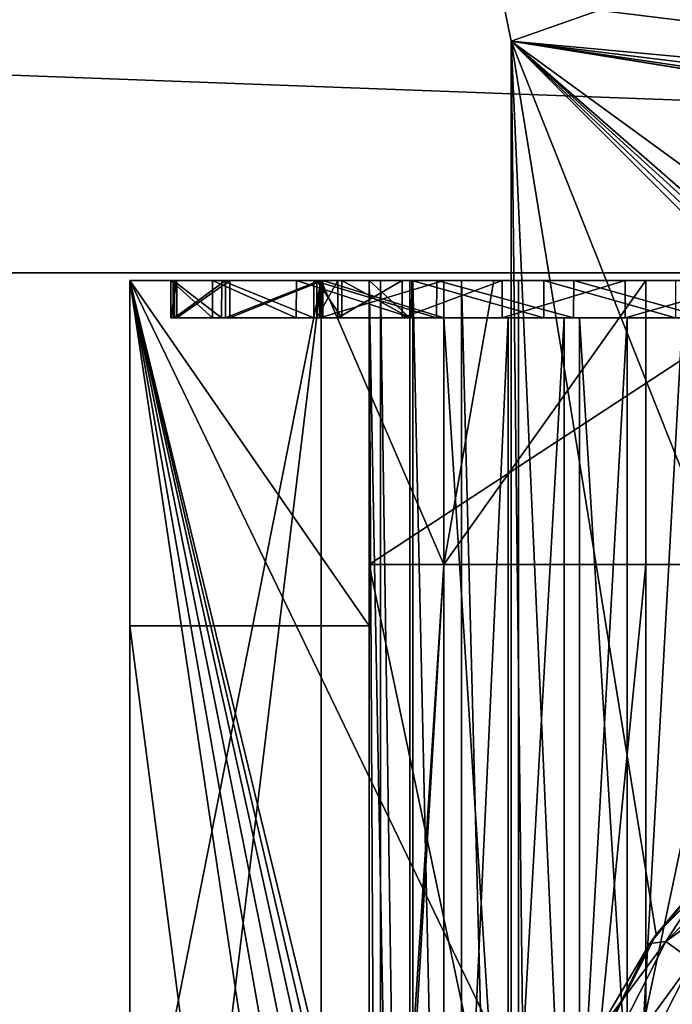
# Model space of a CAD drawing. Units: inches. Extents: x -0.9 to 0.91, y -0.12 to 1.01.
# Drawn here: x 0.14 to 0.23, y 0.38 to 0.51 of the extents above; entities that cross this region are included whole.
import ezdxf

# ---------------------------------------------------------------- set-up
doc = ezdxf.new("R2010")
doc.units = ezdxf.units.IN
doc.header["$LTSCALE"] = 65.185185
doc.header["$MEASUREMENT"] = 0
for name, color, linetype in [('122', 7, 'CONTINUOUS'), ('137', 7, 'CONTINUOUS'), ('138', 7, 'CONTINUOUS'), ('139', 7, 'CONTINUOUS'), ('140', 7, 'CONTINUOUS'), ('142', 7, 'CONTINUOUS'), ('143', 7, 'CONTINUOUS'), ('147', 7, 'CONTINUOUS'), ('151', 7, 'CONTINUOUS'), ('155', 7, 'CONTINUOUS'), ('156', 7, 'CONTINUOUS'), ('178', 7, 'CONTINUOUS'), ('179', 7, 'CONTINUOUS'), ('191', 7, 'CONTINUOUS'), ('195', 7, 'CONTINUOUS'), ('2', 7, 'CONTINUOUS'), ('201', 7, 'CONTINUOUS'), ('202', 7, 'CONTINUOUS'), ('257', 7, 'CONTINUOUS'), ('258', 7, 'CONTINUOUS'), ('267', 7, 'CONTINUOUS'), ('28', 7, 'CONTINUOUS'), ('291', 7, 'CONTINUOUS'), ('304', 7, 'CONTINUOUS'), ('342', 7, 'CONTINUOUS'), ('4', 7, 'CONTINUOUS'), ('416', 7, 'CONTINUOUS'), ('417', 7, 'CONTINUOUS'), ('419', 7, 'CONTINUOUS'), ('461', 7, 'CONTINUOUS'), ('464', 7, 'CONTINUOUS'), ('472', 7, 'CONTINUOUS'), ('473', 7, 'CONTINUOUS'), ('479', 7, 'CONTINUOUS'), ('6', 7, 'CONTINUOUS')]:
    doc.layers.add(name, color=color, linetype=linetype)

msp = doc.modelspace()

# ---------------------------------------------------------------- linework, layer by layer
at = {"layer": '122', "color": 7, "linetype": 'CONTINUOUS', "true_color": 0x3c3c3c}
for points in [[(0.197, 0.476, -0.45922), (0.197, 0.476, -0.30578), (0.197, 0.471, -0.30578), (0.197, 0.476, -0.45922)], [(0.197, 0.471, -0.45922), (0.197, 0.476, -0.45922), (0.197, 0.471, -0.30578), (0.197, 0.471, -0.45922)], [(0.197, 0.186, -0.30578), (0.197, 0.186, -0.45922), (0.197, 0.471, -0.45922), (0.197, 0.186, -0.30578)], [(0.197, 0.186, -0.30578), (0.197, 0.471, -0.45922), (0.197, 0.471, -0.30578), (0.197, 0.186, -0.30578)]]:
    msp.add_3dface(points, dxfattribs=at)
at = {"layer": '137', "color": 7, "linetype": 'CONTINUOUS', "true_color": 0x3c3c3c}
for points in [[(0.4445, 0.476, 0.3625), (0.207, 0.476, 0.3625), (0.207, 0.183, 0.3625), (0.4445, 0.476, 0.3625)], [(0.4445, 0.476, 0.3625), (0.207, 0.183, 0.3625), (0.4445, 0.183, 0.3625), (0.4445, 0.476, 0.3625)]]:
    msp.add_3dface(points, dxfattribs=at)
at = {"layer": '138', "color": 7, "linetype": 'CONTINUOUS', "true_color": 0x3c3c3c}
for points in [[(0.187, 0.476, 0.3825), (0.187, 0.476, 0.4525), (0.187, 0.183, 0.4525), (0.187, 0.476, 0.3825)], [(0.187, 0.476, 0.3825), (0.187, 0.183, 0.4525), (0.187, 0.183, 0.3825), (0.187, 0.476, 0.3825)]]:
    msp.add_3dface(points, dxfattribs=at)
at = {"layer": '139', "color": 7, "linetype": 'CONTINUOUS', "true_color": 0x3c3c3c}
for points in [[(0.187, 0.476, 0.4525), (0.19244, 0.476, 0.4525), (0.19244, 0.471, 0.4525), (0.187, 0.476, 0.4525)], [(0.187, 0.183, 0.4525), (0.187, 0.476, 0.4525), (0.19244, 0.186, 0.4525), (0.187, 0.183, 0.4525)], [(0.19244, 0.186, 0.4525), (0.187, 0.476, 0.4525), (0.19244, 0.471, 0.4525), (0.19244, 0.186, 0.4525)]]:
    msp.add_3dface(points, dxfattribs=at)
at = {"layer": '140', "color": 7, "linetype": 'CONTINUOUS', "true_color": 0x3c3c3c}
for points in [[(0.16046, 0.471, -0.25079), (0.16603, 0.471, -0.23371), (0.16127, 0.471, -0.26869), (0.16046, 0.471, -0.25079)], [(0.16077, 0.471, -0.51621), (0.16096, 0.471, -0.49776), (0.16726, 0.471, -0.53345), (0.16077, 0.471, -0.51621)], [(0.16096, 0.471, -0.49776), (0.1678, 0.471, -0.48068), (0.16726, 0.471, -0.53345), (0.16096, 0.471, -0.49776)], [(0.16127, 0.471, -0.26869), (0.16603, 0.471, -0.23371), (0.16835, 0.471, -0.28516), (0.16127, 0.471, -0.26869)], [(0.16603, 0.471, -0.23371), (0.17725, 0.471, -0.21972), (0.16835, 0.471, -0.28516), (0.16603, 0.471, -0.23371)], [(0.16726, 0.471, -0.53345), (0.1678, 0.471, -0.48068), (0.17958, 0.471, -0.54717), (0.16726, 0.471, -0.53345)], [(0.1678, 0.471, -0.48068), (0.1804, 0.471, -0.46721), (0.17958, 0.471, -0.54717), (0.1678, 0.471, -0.48068)], [(0.16835, 0.471, -0.28516), (0.17725, 0.471, -0.21972), (0.18081, 0.471, -0.29809), (0.16835, 0.471, -0.28516)], [(0.17725, 0.471, -0.21972), (0.19268, 0.471, -0.2106), (0.18081, 0.471, -0.29809), (0.17725, 0.471, -0.21972)], [(0.17958, 0.471, -0.54717), (0.1804, 0.471, -0.46721), (0.19603, 0.471, -0.55551), (0.17958, 0.471, -0.54717)], [(0.18001, 0.471, 0.48472), (0.18281, 0.471, 0.50203), (0.18336, 0.471, 0.46749), (0.18001, 0.471, 0.48472)], [(0.1804, 0.471, -0.46721), (0.197, 0.471, -0.45922), (0.19603, 0.471, -0.55551), (0.1804, 0.471, -0.46721)], [(0.19268, 0.471, -0.2106), (0.197, 0.471, -0.30578), (0.18081, 0.471, -0.29809), (0.19268, 0.471, -0.2106)], [(0.18281, 0.471, 0.50203), (0.19141, 0.471, 0.51729), (0.18336, 0.471, 0.46749), (0.18281, 0.471, 0.50203)], [(0.19141, 0.471, 0.51729), (0.19244, 0.471, 0.4525), (0.18336, 0.471, 0.46749), (0.19141, 0.471, 0.51729)], [(0.20478, 0.471, 0.52867), (0.19244, 0.471, 0.4525), (0.19141, 0.471, 0.51729), (0.20478, 0.471, 0.52867)], [(0.20558, 0.471, 0.44187), (0.19244, 0.471, 0.4525), (0.20478, 0.471, 0.52867), (0.20558, 0.471, 0.44187)], [(0.21038, 0.471, -0.20751), (0.197, 0.471, -0.30578), (0.19268, 0.471, -0.2106), (0.21038, 0.471, -0.20751)], [(0.19603, 0.471, -0.55551), (0.197, 0.471, -0.45922), (0.21435, 0.471, -0.55731), (0.19603, 0.471, -0.55551)], [(0.197, 0.471, -0.45922), (0.21515, 0.471, -0.45777), (0.21435, 0.471, -0.55731), (0.197, 0.471, -0.45922)], [(0.21311, 0.471, -0.3074), (0.197, 0.471, -0.30578), (0.21038, 0.471, -0.20751), (0.21311, 0.471, -0.3074)], [(0.22125, 0.471, 0.53473), (0.20558, 0.471, 0.44187), (0.20478, 0.471, 0.52867), (0.22125, 0.471, 0.53473)], [(0.22153, 0.471, 0.43623), (0.20558, 0.471, 0.44187), (0.22125, 0.471, 0.53473), (0.22153, 0.471, 0.43623)], [(0.22799, 0.471, -0.21085), (0.21311, 0.471, -0.3074), (0.21038, 0.471, -0.20751), (0.22799, 0.471, -0.21085)], [(0.22892, 0.471, -0.30378), (0.21311, 0.471, -0.3074), (0.22799, 0.471, -0.21085), (0.22892, 0.471, -0.30378)], [(0.21435, 0.471, -0.55731), (0.21515, 0.471, -0.45777), (0.23213, 0.471, -0.55233), (0.21435, 0.471, -0.55731)], [(0.21515, 0.471, -0.45777), (0.23265, 0.471, -0.46294), (0.23213, 0.471, -0.55233), (0.21515, 0.471, -0.45777)], [(0.23876, 0.471, 0.53473), (0.22153, 0.471, 0.43623), (0.22125, 0.471, 0.53473), (0.23876, 0.471, 0.53473)], [(0.23847, 0.471, 0.43623), (0.22153, 0.471, 0.43623), (0.23876, 0.471, 0.53473), (0.23847, 0.471, 0.43623)]]:
    msp.add_3dface(points, dxfattribs=at)
at = {"layer": '142', "color": 7, "linetype": 'CONTINUOUS', "true_color": 0x3c3c3c}
for points in [[(0.16727, 0.476, -0.53346), (0.16077, 0.476, -0.51623), (0.16726, 0.471, -0.53345), (0.16727, 0.476, -0.53346)], [(0.16077, 0.476, -0.51623), (0.16096, 0.476, -0.49778), (0.16077, 0.471, -0.51621), (0.16077, 0.476, -0.51623)], [(0.16077, 0.476, -0.51623), (0.16077, 0.471, -0.51621), (0.16726, 0.471, -0.53345), (0.16077, 0.476, -0.51623)], [(0.16096, 0.476, -0.49778), (0.16096, 0.471, -0.49776), (0.16077, 0.471, -0.51621), (0.16096, 0.476, -0.49778)], [(0.16096, 0.476, -0.49778), (0.1678, 0.476, -0.48069), (0.16096, 0.471, -0.49776), (0.16096, 0.476, -0.49778)], [(0.1678, 0.476, -0.48069), (0.1678, 0.471, -0.48068), (0.16096, 0.471, -0.49776), (0.1678, 0.476, -0.48069)], [(0.16727, 0.476, -0.53346), (0.16726, 0.471, -0.53345), (0.17958, 0.471, -0.54717), (0.16727, 0.476, -0.53346)], [(0.17959, 0.476, -0.54718), (0.16727, 0.476, -0.53346), (0.17958, 0.471, -0.54717), (0.17959, 0.476, -0.54718)], [(0.1678, 0.476, -0.48069), (0.1804, 0.476, -0.46721), (0.1678, 0.471, -0.48068), (0.1678, 0.476, -0.48069)], [(0.1804, 0.476, -0.46721), (0.1804, 0.471, -0.46721), (0.1678, 0.471, -0.48068), (0.1804, 0.476, -0.46721)], [(0.17959, 0.476, -0.54718), (0.17958, 0.471, -0.54717), (0.19603, 0.471, -0.55551), (0.17959, 0.476, -0.54718)], [(0.19604, 0.476, -0.55551), (0.17959, 0.476, -0.54718), (0.19603, 0.471, -0.55551), (0.19604, 0.476, -0.55551)], [(0.1804, 0.476, -0.46721), (0.197, 0.476, -0.45922), (0.1804, 0.471, -0.46721), (0.1804, 0.476, -0.46721)], [(0.197, 0.476, -0.45922), (0.197, 0.471, -0.45922), (0.1804, 0.471, -0.46721), (0.197, 0.476, -0.45922)], [(0.19604, 0.476, -0.55551), (0.19603, 0.471, -0.55551), (0.21435, 0.471, -0.55731), (0.19604, 0.476, -0.55551)], [(0.21437, 0.476, -0.5573), (0.19604, 0.476, -0.55551), (0.21435, 0.471, -0.55731), (0.21437, 0.476, -0.5573)], [(0.21437, 0.476, -0.5573), (0.21435, 0.471, -0.55731), (0.23213, 0.471, -0.55233), (0.21437, 0.476, -0.5573)], [(0.23214, 0.476, -0.55233), (0.21437, 0.476, -0.5573), (0.23213, 0.471, -0.55233), (0.23214, 0.476, -0.55233)]]:
    msp.add_3dface(points, dxfattribs=at)
at = {"layer": '143', "color": 7, "linetype": 'CONTINUOUS', "true_color": 0x3c3c3c}
for points in [[(0.16126, 0.476, -0.26868), (0.16046, 0.476, -0.25076), (0.16046, 0.471, -0.25079), (0.16126, 0.476, -0.26868)], [(0.16126, 0.476, -0.26868), (0.16046, 0.471, -0.25079), (0.16127, 0.471, -0.26869), (0.16126, 0.476, -0.26868)], [(0.16046, 0.476, -0.25076), (0.16604, 0.476, -0.23369), (0.16603, 0.471, -0.23371), (0.16046, 0.476, -0.25076)], [(0.16046, 0.476, -0.25076), (0.16603, 0.471, -0.23371), (0.16046, 0.471, -0.25079), (0.16046, 0.476, -0.25076)], [(0.16835, 0.476, -0.28515), (0.16126, 0.476, -0.26868), (0.16127, 0.471, -0.26869), (0.16835, 0.476, -0.28515)], [(0.16835, 0.476, -0.28515), (0.16127, 0.471, -0.26869), (0.16835, 0.471, -0.28516), (0.16835, 0.476, -0.28515)], [(0.16604, 0.476, -0.23369), (0.17725, 0.471, -0.21972), (0.16603, 0.471, -0.23371), (0.16604, 0.476, -0.23369)], [(0.16604, 0.476, -0.23369), (0.17726, 0.476, -0.21971), (0.17725, 0.471, -0.21972), (0.16604, 0.476, -0.23369)], [(0.18081, 0.476, -0.29809), (0.16835, 0.476, -0.28515), (0.16835, 0.471, -0.28516), (0.18081, 0.476, -0.29809)], [(0.18081, 0.476, -0.29809), (0.16835, 0.471, -0.28516), (0.18081, 0.471, -0.29809), (0.18081, 0.476, -0.29809)], [(0.17726, 0.476, -0.21971), (0.19268, 0.471, -0.2106), (0.17725, 0.471, -0.21972), (0.17726, 0.476, -0.21971)], [(0.17726, 0.476, -0.21971), (0.1927, 0.476, -0.21059), (0.19268, 0.471, -0.2106), (0.17726, 0.476, -0.21971)], [(0.197, 0.476, -0.30578), (0.18081, 0.476, -0.29809), (0.197, 0.471, -0.30578), (0.197, 0.476, -0.30578)], [(0.197, 0.471, -0.30578), (0.18081, 0.476, -0.29809), (0.18081, 0.471, -0.29809), (0.197, 0.471, -0.30578)], [(0.1927, 0.476, -0.21059), (0.21038, 0.471, -0.20751), (0.19268, 0.471, -0.2106), (0.1927, 0.476, -0.21059)], [(0.1927, 0.476, -0.21059), (0.21039, 0.476, -0.20751), (0.21038, 0.471, -0.20751), (0.1927, 0.476, -0.21059)], [(0.21039, 0.476, -0.20751), (0.22799, 0.471, -0.21085), (0.21038, 0.471, -0.20751), (0.21039, 0.476, -0.20751)], [(0.21039, 0.476, -0.20751), (0.228, 0.476, -0.21085), (0.22799, 0.471, -0.21085), (0.21039, 0.476, -0.20751)]]:
    msp.add_3dface(points, dxfattribs=at)
at = {"layer": '147', "color": 7, "linetype": 'CONTINUOUS', "true_color": 0x3c3c3c}
for points in [[(0.18336, 0.476, 0.46749), (0.18001, 0.476, 0.48472), (0.18336, 0.471, 0.46749), (0.18336, 0.476, 0.46749)], [(0.18001, 0.476, 0.48472), (0.18281, 0.476, 0.50203), (0.18001, 0.471, 0.48472), (0.18001, 0.476, 0.48472)], [(0.18001, 0.476, 0.48472), (0.18001, 0.471, 0.48472), (0.18336, 0.471, 0.46749), (0.18001, 0.476, 0.48472)], [(0.18281, 0.476, 0.50203), (0.18281, 0.471, 0.50203), (0.18001, 0.471, 0.48472), (0.18281, 0.476, 0.50203)], [(0.18281, 0.476, 0.50203), (0.19141, 0.476, 0.51729), (0.18281, 0.471, 0.50203), (0.18281, 0.476, 0.50203)], [(0.19141, 0.476, 0.51729), (0.19141, 0.471, 0.51729), (0.18281, 0.471, 0.50203), (0.19141, 0.476, 0.51729)], [(0.19244, 0.476, 0.4525), (0.18336, 0.476, 0.46749), (0.19244, 0.471, 0.4525), (0.19244, 0.476, 0.4525)], [(0.19244, 0.471, 0.4525), (0.18336, 0.476, 0.46749), (0.18336, 0.471, 0.46749), (0.19244, 0.471, 0.4525)], [(0.19141, 0.476, 0.51729), (0.20478, 0.476, 0.52867), (0.19141, 0.471, 0.51729), (0.19141, 0.476, 0.51729)], [(0.20478, 0.476, 0.52867), (0.20478, 0.471, 0.52867), (0.19141, 0.471, 0.51729), (0.20478, 0.476, 0.52867)], [(0.20478, 0.476, 0.52867), (0.22125, 0.476, 0.53473), (0.20478, 0.471, 0.52867), (0.20478, 0.476, 0.52867)], [(0.22125, 0.476, 0.53473), (0.22125, 0.471, 0.53473), (0.20478, 0.471, 0.52867), (0.22125, 0.476, 0.53473)], [(0.22125, 0.476, 0.53473), (0.23876, 0.476, 0.53473), (0.22125, 0.471, 0.53473), (0.22125, 0.476, 0.53473)], [(0.23876, 0.476, 0.53473), (0.23876, 0.471, 0.53473), (0.22125, 0.471, 0.53473), (0.23876, 0.476, 0.53473)]]:
    msp.add_3dface(points, dxfattribs=at)
at = {"layer": '151', "color": 7, "linetype": 'CONTINUOUS', "true_color": 0x3c3c3c}
for points in [[(0.19244, 0.186, 0.4525), (0.19244, 0.471, 0.4525), (0.20558, 0.471, 0.44187), (0.19244, 0.186, 0.4525)], [(0.19244, 0.186, 0.4525), (0.20558, 0.471, 0.44187), (0.20559, 0.186, 0.44186), (0.19244, 0.186, 0.4525)], [(0.20558, 0.471, 0.44187), (0.22153, 0.471, 0.43623), (0.20559, 0.186, 0.44186), (0.20558, 0.471, 0.44187)], [(0.20559, 0.186, 0.44186), (0.22153, 0.471, 0.43623), (0.22154, 0.186, 0.43622), (0.20559, 0.186, 0.44186)], [(0.22153, 0.471, 0.43623), (0.23847, 0.471, 0.43623), (0.22154, 0.186, 0.43622), (0.22153, 0.471, 0.43623)], [(0.22154, 0.186, 0.43622), (0.23847, 0.471, 0.43623), (0.23846, 0.186, 0.43622), (0.22154, 0.186, 0.43622)]]:
    msp.add_3dface(points, dxfattribs=at)
at = {"layer": '155', "color": 7, "linetype": 'CONTINUOUS', "true_color": 0x3c3c3c}
for points in [[(0.197, 0.186, -0.45922), (0.21517, 0.186, -0.45777), (0.197, 0.471, -0.45922), (0.197, 0.186, -0.45922)], [(0.197, 0.471, -0.45922), (0.21517, 0.186, -0.45777), (0.21515, 0.471, -0.45777), (0.197, 0.471, -0.45922)], [(0.21517, 0.186, -0.45777), (0.23268, 0.186, -0.46294), (0.21515, 0.471, -0.45777), (0.21517, 0.186, -0.45777)], [(0.23268, 0.186, -0.46294), (0.23265, 0.471, -0.46294), (0.21515, 0.471, -0.45777), (0.23268, 0.186, -0.46294)]]:
    msp.add_3dface(points, dxfattribs=at)
at = {"layer": '156', "color": 7, "linetype": 'CONTINUOUS', "true_color": 0x3c3c3c}
for points in [[(0.21312, 0.186, -0.3074), (0.197, 0.186, -0.30578), (0.21311, 0.471, -0.3074), (0.21312, 0.186, -0.3074)], [(0.197, 0.186, -0.30578), (0.197, 0.471, -0.30578), (0.21311, 0.471, -0.3074), (0.197, 0.186, -0.30578)], [(0.21312, 0.186, -0.3074), (0.21311, 0.471, -0.3074), (0.22892, 0.471, -0.30378), (0.21312, 0.186, -0.3074)], [(0.22894, 0.186, -0.30377), (0.21312, 0.186, -0.3074), (0.22892, 0.471, -0.30378), (0.22894, 0.186, -0.30377)]]:
    msp.add_3dface(points, dxfattribs=at)
at = {"layer": '178', "color": 7, "linetype": 'CONTINUOUS', "true_color": 0x3c3c3c}
for points in [[(0.197, 0.438, -0.143), (0.197, 0.163, -0.143), (0.224, 0.438, -0.143), (0.197, 0.438, -0.143)], [(0.224, 0.438, -0.143), (0.197, 0.163, -0.143), (0.224, 0.378, -0.143), (0.224, 0.438, -0.143)]]:
    msp.add_3dface(points, dxfattribs=at)
at = {"layer": '179', "color": 7, "linetype": 'CONTINUOUS', "true_color": 0x3c3c3c}
for points in [[(0.2037, 0.476, -0.181), (0.1806, 0.476, -0.05), (0.197, 0.438, -0.143), (0.2037, 0.476, -0.181)], [(0.197, 0.438, -0.143), (0.1806, 0.476, -0.05), (0.1806, 0.183, -0.05), (0.197, 0.438, -0.143)], [(0.1806, 0.163, -0.05), (0.197, 0.163, -0.143), (0.197, 0.438, -0.143), (0.1806, 0.163, -0.05)], [(0.1806, 0.163, -0.05), (0.197, 0.438, -0.143), (0.1806, 0.183, -0.05), (0.1806, 0.163, -0.05)]]:
    msp.add_3dface(points, dxfattribs=at)
at = {"layer": '191', "color": 7, "linetype": 'CONTINUOUS', "true_color": 0x3c3c3c}
for points in [[(0.245, 0.163, 0.2725), (0.187, 0.163, 0.2725), (0.187, 0.438, 0.2725), (0.245, 0.163, 0.2725)], [(0.245, 0.163, 0.2725), (0.187, 0.438, 0.2725), (0.245, 0.438, 0.2725), (0.245, 0.163, 0.2725)]]:
    msp.add_3dface(points, dxfattribs=at)
at = {"layer": '195', "color": 7, "linetype": 'CONTINUOUS', "true_color": 0x3c3c3c}
for points in [[(0.187, 0.476, 0.2725), (0.187, 0.476, 0.3105), (0.187, 0.438, 0.2725), (0.187, 0.476, 0.2725)], [(0.187, 0.476, 0.2725), (0.187, 0.438, 0.2725), (0.187, 0.42981, 0.1925), (0.187, 0.476, 0.2725)], [(0.187, 0.438, 0.2725), (0.187, 0.163, 0.2725), (0.187, 0.42981, 0.1925), (0.187, 0.438, 0.2725)], [(0.187, 0.163, 0.2725), (0.187, 0.183, 0.2025), (0.187, 0.42981, 0.1925), (0.187, 0.163, 0.2725)], [(0.187, 0.42981, 0.1925), (0.187, 0.183, 0.2025), (0.187, 0.183, 0.1925), (0.187, 0.42981, 0.1925)]]:
    msp.add_3dface(points, dxfattribs=at)
at = {"layer": '2', "color": 7, "linetype": 'CONTINUOUS', "true_color": 0x3c3c3c}
for points in [[(0.187, 0.476, 0.3825), (0.187, 0.476, 0.3105), (0.155, 0.476, 0.2725), (0.187, 0.476, 0.3825)], [(0.155, 0.476, 0.2725), (0.187, 0.476, 0.3105), (0.187, 0.476, 0.2725), (0.155, 0.476, 0.2725)], [(0.187, 0.476, 0.4525), (0.187, 0.476, 0.3825), (0.155, 0.476, 0.2725), (0.187, 0.476, 0.4525)], [(0.18336, 0.476, 0.46749), (0.187, 0.476, 0.4525), (0.155, 0.476, 0.2725), (0.18336, 0.476, 0.46749)], [(0.18001, 0.476, 0.48472), (0.18336, 0.476, 0.46749), (0.155, 0.476, 0.2725), (0.18001, 0.476, 0.48472)], [(0.18281, 0.476, 0.50203), (0.18001, 0.476, 0.48472), (0.155, 0.476, 0.5625), (0.18281, 0.476, 0.50203)], [(0.155, 0.476, 0.5625), (0.18001, 0.476, 0.48472), (0.155, 0.476, 0.2725), (0.155, 0.476, 0.5625)], [(0.19141, 0.476, 0.51729), (0.18281, 0.476, 0.50203), (0.155, 0.476, 0.5625), (0.19141, 0.476, 0.51729)], [(0.20478, 0.476, 0.52867), (0.19141, 0.476, 0.51729), (0.155, 0.476, 0.5625), (0.20478, 0.476, 0.52867)], [(0.22125, 0.476, 0.53473), (0.20478, 0.476, 0.52867), (0.155, 0.476, 0.5625), (0.22125, 0.476, 0.53473)], [(0.343, 0.476, 0.5625), (0.22125, 0.476, 0.53473), (0.155, 0.476, 0.5625), (0.343, 0.476, 0.5625)], [(0.19604, 0.476, -0.55551), (0.21437, 0.476, -0.5573), (0.155, 0.476, -0.5625), (0.19604, 0.476, -0.55551)], [(0.155, 0.476, -0.5625), (0.21437, 0.476, -0.5573), (0.371, 0.476, -0.5625), (0.155, 0.476, -0.5625)], [(0.17959, 0.476, -0.54718), (0.19604, 0.476, -0.55551), (0.155, 0.476, -0.5625), (0.17959, 0.476, -0.54718)], [(0.16727, 0.476, -0.53346), (0.17959, 0.476, -0.54718), (0.155, 0.476, -0.5625), (0.16727, 0.476, -0.53346)], [(0.16077, 0.476, -0.51623), (0.16727, 0.476, -0.53346), (0.155, 0.476, -0.5625), (0.16077, 0.476, -0.51623)], [(0.16046, 0.476, -0.25076), (0.16077, 0.476, -0.51623), (0.155, 0.476, -0.5625), (0.16046, 0.476, -0.25076)], [(0.1806, 0.476, -0.05), (0.16046, 0.476, -0.25076), (0.155, 0.476, -0.05), (0.1806, 0.476, -0.05)], [(0.155, 0.476, -0.05), (0.16046, 0.476, -0.25076), (0.155, 0.476, -0.5625), (0.155, 0.476, -0.05)], [(0.16126, 0.476, -0.26868), (0.16077, 0.476, -0.51623), (0.16046, 0.476, -0.25076), (0.16126, 0.476, -0.26868)], [(0.16604, 0.476, -0.23369), (0.16046, 0.476, -0.25076), (0.1806, 0.476, -0.05), (0.16604, 0.476, -0.23369)], [(0.16096, 0.476, -0.49778), (0.16077, 0.476, -0.51623), (0.16126, 0.476, -0.26868), (0.16096, 0.476, -0.49778)], [(0.1678, 0.476, -0.48069), (0.16096, 0.476, -0.49778), (0.16126, 0.476, -0.26868), (0.1678, 0.476, -0.48069)], [(0.16835, 0.476, -0.28515), (0.1678, 0.476, -0.48069), (0.16126, 0.476, -0.26868), (0.16835, 0.476, -0.28515)], [(0.17726, 0.476, -0.21971), (0.16604, 0.476, -0.23369), (0.1806, 0.476, -0.05), (0.17726, 0.476, -0.21971)], [(0.1804, 0.476, -0.46721), (0.1678, 0.476, -0.48069), (0.16835, 0.476, -0.28515), (0.1804, 0.476, -0.46721)], [(0.18081, 0.476, -0.29809), (0.1804, 0.476, -0.46721), (0.16835, 0.476, -0.28515), (0.18081, 0.476, -0.29809)], [(0.1927, 0.476, -0.21059), (0.17726, 0.476, -0.21971), (0.1806, 0.476, -0.05), (0.1927, 0.476, -0.21059)], [(0.197, 0.476, -0.45922), (0.1804, 0.476, -0.46721), (0.197, 0.476, -0.30578), (0.197, 0.476, -0.45922)], [(0.197, 0.476, -0.30578), (0.1804, 0.476, -0.46721), (0.18081, 0.476, -0.29809), (0.197, 0.476, -0.30578)], [(0.2037, 0.476, -0.181), (0.1927, 0.476, -0.21059), (0.1806, 0.476, -0.05), (0.2037, 0.476, -0.181)], [(0.19244, 0.476, 0.4525), (0.187, 0.476, 0.4525), (0.18336, 0.476, 0.46749), (0.19244, 0.476, 0.4525)], [(0.245, 0.476, 0.3105), (0.187, 0.476, 0.3105), (0.207, 0.476, 0.3625), (0.245, 0.476, 0.3105)], [(0.207, 0.476, 0.3625), (0.187, 0.476, 0.3105), (0.19935, 0.476, 0.36402), (0.207, 0.476, 0.3625)], [(0.19935, 0.476, 0.36402), (0.187, 0.476, 0.3105), (0.19286, 0.476, 0.36836), (0.19935, 0.476, 0.36402)], [(0.19286, 0.476, 0.36836), (0.187, 0.476, 0.3105), (0.18852, 0.476, 0.37485), (0.19286, 0.476, 0.36836)], [(0.18852, 0.476, 0.37485), (0.187, 0.476, 0.3105), (0.187, 0.476, 0.3825), (0.18852, 0.476, 0.37485)], [(0.21039, 0.476, -0.20751), (0.1927, 0.476, -0.21059), (0.2037, 0.476, -0.181), (0.21039, 0.476, -0.20751)], [(0.224, 0.476, -0.181), (0.21039, 0.476, -0.20751), (0.2037, 0.476, -0.181), (0.224, 0.476, -0.181)], [(0.4445, 0.476, 0.3625), (0.245, 0.476, 0.3105), (0.207, 0.476, 0.3625), (0.4445, 0.476, 0.3625)], [(0.228, 0.476, -0.21085), (0.21039, 0.476, -0.20751), (0.224, 0.476, -0.181), (0.228, 0.476, -0.21085)], [(0.21437, 0.476, -0.5573), (0.23214, 0.476, -0.55233), (0.371, 0.476, -0.5625), (0.21437, 0.476, -0.5573)], [(0.23876, 0.476, 0.53473), (0.22125, 0.476, 0.53473), (0.343, 0.476, 0.5625), (0.23876, 0.476, 0.53473)], [(0.24464, 0.476, -0.181), (0.228, 0.476, -0.21085), (0.224, 0.476, -0.181), (0.24464, 0.476, -0.181)]]:
    msp.add_3dface(points, dxfattribs=at)
at = {"layer": '201', "color": 7, "linetype": 'CONTINUOUS', "true_color": 0x3c3c3c}
for points in [[(0.155, 0.34692, 0.1925), (0.155, 0.42981, 0.1925), (0.187, 0.183, 0.1925), (0.155, 0.34692, 0.1925)], [(0.155, 0.42981, 0.1925), (0.187, 0.42981, 0.1925), (0.187, 0.183, 0.1925), (0.155, 0.42981, 0.1925)]]:
    msp.add_3dface(points, dxfattribs=at)
at = {"layer": '202', "color": 7, "linetype": 'CONTINUOUS', "true_color": 0x3c3c3c}
for points in [[(0.1806, 0.476, -0.05), (0.155, 0.34692, -0.05), (0.145, 0.183, -0.05), (0.1806, 0.476, -0.05)], [(0.1806, 0.476, -0.05), (0.145, 0.183, -0.05), (0.1806, 0.183, -0.05), (0.1806, 0.476, -0.05)], [(0.1806, 0.476, -0.05), (0.155, 0.476, -0.05), (0.155, 0.34692, -0.05), (0.1806, 0.476, -0.05)]]:
    msp.add_3dface(points, dxfattribs=at)
at = {"layer": '257', "color": 7, "linetype": 'CONTINUOUS', "true_color": 0x3c3c3c}
for points in [[(0.224, 0.476, -0.181), (0.224, 0.438, -0.143), (0.224, 0.378, -0.143), (0.224, 0.476, -0.181)], [(0.224, 0.476, -0.181), (0.224, 0.378, -0.143), (0.224, 0.378, -0.181), (0.224, 0.476, -0.181)]]:
    msp.add_3dface(points, dxfattribs=at)
at = {"layer": '258', "color": 7, "linetype": 'CONTINUOUS', "true_color": 0x3c3c3c}
for points in [[(0.24464, 0.476, -0.181), (0.224, 0.476, -0.181), (0.224, 0.378, -0.181), (0.24464, 0.476, -0.181)], [(0.241, 0.378, -0.181), (0.24464, 0.476, -0.181), (0.224, 0.378, -0.181), (0.241, 0.378, -0.181)]]:
    msp.add_3dface(points, dxfattribs=at)
at = {"layer": '267', "color": 7, "linetype": 'CONTINUOUS', "true_color": 0x3c3c3c}
for points in [[(0.224, 0.476, -0.181), (0.2037, 0.476, -0.181), (0.197, 0.438, -0.143), (0.224, 0.476, -0.181)], [(0.224, 0.476, -0.181), (0.197, 0.438, -0.143), (0.224, 0.438, -0.143), (0.224, 0.476, -0.181)]]:
    msp.add_3dface(points, dxfattribs=at)
at = {"layer": '28', "color": 7, "linetype": 'CONTINUOUS', "true_color": 0x3c3c3c}
for points in [[(0.155, 0.476, -0.05), (0.155, 0.476, -0.5625), (0.155, 0.34692, -0.05), (0.155, 0.476, -0.05)], [(0.155, 0.476, -0.5625), (0.155, 0.132, -0.5625), (0.155, 0.132, -0.3125), (0.155, 0.476, -0.5625)], [(0.155, 0.476, -0.5625), (0.155, 0.132, -0.3125), (0.155, 0.34692, -0.3125), (0.155, 0.476, -0.5625)], [(0.155, 0.34692, -0.05), (0.155, 0.476, -0.5625), (0.155, 0.34692, -0.3125), (0.155, 0.34692, -0.05)], [(0.155, 0.476, 0.5625), (0.155, 0.476, 0.2725), (0.155, 0.373, 0.5625), (0.155, 0.476, 0.5625)], [(0.155, 0.373, 0.5625), (0.155, 0.476, 0.2725), (0.155, 0.373, 0.4945), (0.155, 0.373, 0.5625)], [(0.155, 0.373, 0.4945), (0.155, 0.476, 0.2725), (0.155, 0.34692, 0.4945), (0.155, 0.373, 0.4945)], [(0.155, 0.34692, 0.4945), (0.155, 0.476, 0.2725), (0.155, 0.42981, 0.1925), (0.155, 0.34692, 0.4945)], [(0.155, 0.34692, 0.1925), (0.155, 0.34692, 0.4945), (0.155, 0.42981, 0.1925), (0.155, 0.34692, 0.1925)]]:
    msp.add_3dface(points, dxfattribs=at)
at = {"layer": '291', "color": 7, "linetype": 'CONTINUOUS', "true_color": 0x3c3c3c}
for points in [[(0.155, 0.476, 0.2725), (0.187, 0.476, 0.2725), (0.187, 0.42981, 0.1925), (0.155, 0.476, 0.2725)], [(0.155, 0.42981, 0.1925), (0.155, 0.476, 0.2725), (0.187, 0.42981, 0.1925), (0.155, 0.42981, 0.1925)]]:
    msp.add_3dface(points, dxfattribs=at)
at = {"layer": '304', "color": 7, "linetype": 'CONTINUOUS', "true_color": 0x3c3c3c}
for points in [[(0.187, 0.476, 0.3105), (0.245, 0.476, 0.3105), (0.187, 0.438, 0.2725), (0.187, 0.476, 0.3105)], [(0.187, 0.438, 0.2725), (0.245, 0.476, 0.3105), (0.245, 0.438, 0.2725), (0.187, 0.438, 0.2725)]]:
    msp.add_3dface(points, dxfattribs=at)
at = {"layer": '342', "color": 7, "linetype": 'CONTINUOUS', "true_color": 0x3c3c3c}
for points in [[(0.18852, 0.476, 0.37485), (0.187, 0.476, 0.3825), (0.18852, 0.183, 0.37485), (0.18852, 0.476, 0.37485)], [(0.187, 0.476, 0.3825), (0.187, 0.183, 0.3825), (0.18852, 0.183, 0.37485), (0.187, 0.476, 0.3825)], [(0.19286, 0.476, 0.36836), (0.18852, 0.476, 0.37485), (0.19286, 0.183, 0.36836), (0.19286, 0.476, 0.36836)], [(0.18852, 0.476, 0.37485), (0.18852, 0.183, 0.37485), (0.19286, 0.183, 0.36836), (0.18852, 0.476, 0.37485)], [(0.19935, 0.476, 0.36402), (0.19286, 0.476, 0.36836), (0.19935, 0.183, 0.36402), (0.19935, 0.476, 0.36402)], [(0.19286, 0.476, 0.36836), (0.19286, 0.183, 0.36836), (0.19935, 0.183, 0.36402), (0.19286, 0.476, 0.36836)], [(0.207, 0.476, 0.3625), (0.19935, 0.476, 0.36402), (0.207, 0.183, 0.3625), (0.207, 0.476, 0.3625)], [(0.19935, 0.476, 0.36402), (0.19935, 0.183, 0.36402), (0.207, 0.183, 0.3625), (0.19935, 0.476, 0.36402)]]:
    msp.add_3dface(points, dxfattribs=at)
at = {"layer": '4', "color": 7, "linetype": 'CONTINUOUS', "true_color": 0x3c3c3c}
for points in [[(0.343, 0.476, 0.5625), (0.155, 0.476, 0.5625), (0.343, 0.086, 0.5625), (0.343, 0.476, 0.5625)], [(0.155, 0.476, 0.5625), (0.155, 0.373, 0.5625), (0.22, 0.04, 0.5625), (0.155, 0.476, 0.5625)], [(0.343, 0.086, 0.5625), (0.155, 0.476, 0.5625), (0.25, 0.086, 0.5625), (0.343, 0.086, 0.5625)], [(0.25, 0.086, 0.5625), (0.155, 0.476, 0.5625), (0.25, 0.07, 0.5625), (0.25, 0.086, 0.5625)], [(0.25, 0.07, 0.5625), (0.155, 0.476, 0.5625), (0.24771, 0.05852, 0.5625), (0.25, 0.07, 0.5625)], [(0.24771, 0.05852, 0.5625), (0.155, 0.476, 0.5625), (0.24121, 0.04879, 0.5625), (0.24771, 0.05852, 0.5625)], [(0.24121, 0.04879, 0.5625), (0.155, 0.476, 0.5625), (0.23148, 0.04229, 0.5625), (0.24121, 0.04879, 0.5625)], [(0.23148, 0.04229, 0.5625), (0.155, 0.476, 0.5625), (0.22, 0.04, 0.5625), (0.23148, 0.04229, 0.5625)]]:
    msp.add_3dface(points, dxfattribs=at)
at = {"layer": '416', "color": 7, "linetype": 'CONTINUOUS', "true_color": 0xd0c406}
for points in [[(0.131, 0.566, -0.151), (0.39, 0.491, -0.151), (0.112, 0.538, -0.151), (0.131, 0.566, -0.151)], [(0.151, 0.566, -0.151), (0.39, 0.491, -0.151), (0.131, 0.566, -0.151), (0.151, 0.566, -0.151)], [(0.351, 0.566, -0.151), (0.39, 0.491, -0.151), (0.151, 0.566, -0.151), (0.351, 0.566, -0.151)], [(0.112, 0.538, -0.151), (0.39, 0.491, -0.151), (0.191, 0.523, -0.151), (0.112, 0.538, -0.151)], [(0.191, 0.523, -0.151), (0.39, 0.491, -0.151), (0.19674, 0.52186, -0.151), (0.191, 0.523, -0.151)], [(0.19674, 0.52186, -0.151), (0.39, 0.491, -0.151), (0.20161, 0.51861, -0.151), (0.19674, 0.52186, -0.151)], [(0.20161, 0.51861, -0.151), (0.39, 0.491, -0.151), (0.20486, 0.51374, -0.151), (0.20161, 0.51861, -0.151)], [(0.20486, 0.51374, -0.151), (0.39, 0.491, -0.151), (0.206, 0.508, -0.151), (0.20486, 0.51374, -0.151)], [(0.39926, 0.47714, -0.151), (0.405, 0.476, -0.151), (0.206, 0.508, -0.151), (0.39926, 0.47714, -0.151)], [(0.206, 0.508, -0.151), (0.405, 0.476, -0.151), (0.44359, 0.335, -0.151), (0.206, 0.508, -0.151)], [(0.39439, 0.48039, -0.151), (0.39926, 0.47714, -0.151), (0.206, 0.508, -0.151), (0.39439, 0.48039, -0.151)], [(0.39114, 0.48526, -0.151), (0.39439, 0.48039, -0.151), (0.206, 0.508, -0.151), (0.39114, 0.48526, -0.151)], [(0.39, 0.491, -0.151), (0.39114, 0.48526, -0.151), (0.206, 0.508, -0.151), (0.39, 0.491, -0.151)], [(0.206, 0.286, -0.151), (0.206, 0.508, -0.151), (0.38995, 0.32401, -0.151), (0.206, 0.286, -0.151)], [(0.38995, 0.32401, -0.151), (0.206, 0.508, -0.151), (0.39297, 0.32971, -0.151), (0.38995, 0.32401, -0.151)], [(0.39297, 0.32971, -0.151), (0.206, 0.508, -0.151), (0.39811, 0.33361, -0.151), (0.39297, 0.32971, -0.151)], [(0.39811, 0.33361, -0.151), (0.206, 0.508, -0.151), (0.40441, 0.335, -0.151), (0.39811, 0.33361, -0.151)], [(0.40441, 0.335, -0.151), (0.206, 0.508, -0.151), (0.44359, 0.335, -0.151), (0.40441, 0.335, -0.151)]]:
    msp.add_3dface(points, dxfattribs=at)
at = {"layer": '417', "color": 7, "linetype": 'CONTINUOUS', "true_color": 0xd0c406}
for points in [[(0.20486, 0.51374, -0.086), (0.206, 0.508, -0.086), (0.371, 0.566, -0.086), (0.20486, 0.51374, -0.086)], [(0.371, 0.566, -0.086), (0.206, 0.508, -0.086), (0.39, 0.491, -0.086), (0.371, 0.566, -0.086)], [(0.22538, 0.38848, -0.086), (0.24551, 0.40862, -0.086), (0.206, 0.508, -0.086), (0.22538, 0.38848, -0.086)], [(0.206, 0.508, -0.086), (0.24551, 0.40862, -0.086), (0.39, 0.491, -0.086), (0.206, 0.508, -0.086)], [(0.21246, 0.36313, -0.086), (0.22538, 0.38848, -0.086), (0.206, 0.508, -0.086), (0.21246, 0.36313, -0.086)], [(0.208, 0.335, -0.086), (0.21246, 0.36313, -0.086), (0.206, 0.508, -0.086), (0.208, 0.335, -0.086)], [(0.206, 0.286, -0.086), (0.208, 0.335, -0.086), (0.206, 0.508, -0.086), (0.206, 0.286, -0.086)]]:
    msp.add_3dface(points, dxfattribs=at)
at = {"layer": '419', "color": 7, "linetype": 'CONTINUOUS', "true_color": 0xd0c406}
for points in [[(0.206, 0.508, -0.151), (0.206, 0.286, -0.151), (0.206, 0.508, -0.086), (0.206, 0.508, -0.151)], [(0.206, 0.286, -0.151), (0.206, 0.286, -0.086), (0.206, 0.508, -0.086), (0.206, 0.286, -0.151)]]:
    msp.add_3dface(points, dxfattribs=at)
at = {"layer": '461', "color": 7, "linetype": 'CONTINUOUS', "true_color": 0xd0c406}
for points in [[(0.24551, 0.40862, -0.086), (0.22538, 0.38848, -0.086), (0.24478, 0.40809, -0.066), (0.24551, 0.40862, -0.086)], [(0.24478, 0.40809, -0.066), (0.22538, 0.38848, -0.086), (0.23385, 0.39853, -0.066), (0.24478, 0.40809, -0.066)], [(0.23385, 0.39853, -0.066), (0.22538, 0.38848, -0.086), (0.22453, 0.3873, -0.066), (0.23385, 0.39853, -0.066)], [(0.22538, 0.38848, -0.086), (0.21246, 0.36313, -0.086), (0.22453, 0.3873, -0.066), (0.22538, 0.38848, -0.086)], [(0.22453, 0.3873, -0.066), (0.21246, 0.36313, -0.086), (0.21713, 0.37473, -0.066), (0.22453, 0.3873, -0.066)]]:
    msp.add_3dface(points, dxfattribs=at)
at = {"layer": '464', "color": 7, "linetype": 'CONTINUOUS', "true_color": 0xd0c406}
for points in [[(0.23385, 0.39853, -0.066), (0.22668, 0.38754, -0.06), (0.24646, 0.40732, -0.06), (0.23385, 0.39853, -0.066)], [(0.22668, 0.38754, -0.06), (0.24904, 0.40376, -0.0556), (0.24646, 0.40732, -0.06), (0.22668, 0.38754, -0.06)], [(0.23024, 0.38496, -0.0556), (0.24904, 0.40376, -0.0556), (0.22668, 0.38754, -0.06), (0.23024, 0.38496, -0.0556)], [(0.23385, 0.39853, -0.066), (0.22453, 0.3873, -0.066), (0.22668, 0.38754, -0.06), (0.23385, 0.39853, -0.066)], [(0.21713, 0.37473, -0.066), (0.21398, 0.36262, -0.06), (0.22668, 0.38754, -0.06), (0.21713, 0.37473, -0.066)], [(0.21398, 0.36262, -0.06), (0.23024, 0.38496, -0.0556), (0.22668, 0.38754, -0.06), (0.21398, 0.36262, -0.06)], [(0.22453, 0.3873, -0.066), (0.21713, 0.37473, -0.066), (0.22668, 0.38754, -0.06), (0.22453, 0.3873, -0.066)], [(0.21817, 0.36126, -0.0556), (0.23024, 0.38496, -0.0556), (0.21398, 0.36262, -0.06), (0.21817, 0.36126, -0.0556)], [(0.21817, 0.36126, -0.0556), (0.23435, 0.38039, -0.054), (0.23024, 0.38496, -0.0556), (0.21817, 0.36126, -0.0556)], [(0.22792, 0.36948, -0.054), (0.23435, 0.38039, -0.054), (0.21817, 0.36126, -0.0556), (0.22792, 0.36948, -0.054)]]:
    msp.add_3dface(points, dxfattribs=at)
at = {"layer": '472', "color": 7, "linetype": 'CONTINUOUS', "true_color": 0xc8e1ff}
for points in [[(0.847, 0.477, 0.5475), (-0.811, 0.539, 0.5475), (-0.844, 0.477, 0.5475), (0.847, 0.477, 0.5475)], [(0.814, 0.539, 0.5475), (-0.811, 0.539, 0.5475), (0.847, 0.477, 0.5475), (0.814, 0.539, 0.5475)]]:
    msp.add_3dface(points, dxfattribs=at)
at = {"layer": '473', "color": 7, "linetype": 'CONTINUOUS', "true_color": 0xc8e1ff}
for points in [[(0.847, 0.477, -0.5575), (-0.844, 0.477, -0.5575), (0.814, 0.57, -0.5575), (0.847, 0.477, -0.5575)], [(0.814, 0.57, -0.5575), (-0.844, 0.477, -0.5575), (-0.811, 0.57, -0.5575), (0.814, 0.57, -0.5575)]]:
    msp.add_3dface(points, dxfattribs=at)
at = {"layer": '479', "color": 7, "linetype": 'CONTINUOUS', "true_color": 0xc8e1ff}
for points in [[(0.847, 0.477, 0.5475), (-0.844, 0.477, 0.5475), (0.847, 0.477, -0.5575), (0.847, 0.477, 0.5475)], [(-0.844, 0.477, 0.5475), (-0.844, 0.477, -0.5575), (0.847, 0.477, -0.5575), (-0.844, 0.477, 0.5475)]]:
    msp.add_3dface(points, dxfattribs=at)
at = {"layer": '6', "color": 7, "linetype": 'CONTINUOUS', "true_color": 0x3c3c3c}
for points in [[(0.155, 0.476, -0.5625), (0.371, 0.476, -0.5625), (0.155, 0.132, -0.5625), (0.155, 0.476, -0.5625)], [(0.371, 0.476, -0.5625), (0.371, 0.257, -0.5625), (0.155, 0.132, -0.5625), (0.371, 0.476, -0.5625)]]:
    msp.add_3dface(points, dxfattribs=at)

doc.saveas('drawing.dxf')
